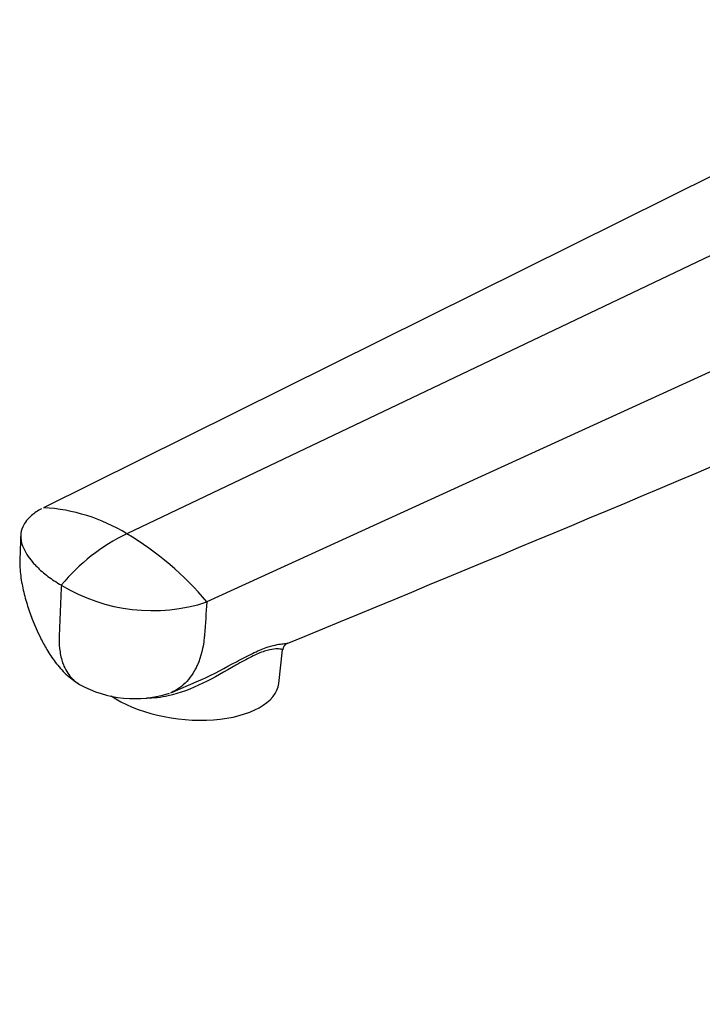
# Model space of a CAD drawing. Units: millimetres. Extents: x 0 to 835, y 0 to 1165.
# Drawn here: x 83 to 166, y 313 to 432 of the extents above; entities that cross this region are included whole.
import ezdxf
from ezdxf import colors
from ezdxf.entities.mleader import LeaderData, LeaderLine
from ezdxf.math import Vec2, Vec3

# ---------------------------------------------------------------- set-up
doc = ezdxf.new("R2010")
doc.units = ezdxf.units.MM
doc.layers.add('DV7_Défaut', color=7, linetype='Continuous')
doc.layers.add('Défaut', color=7, linetype='Continuous')

# ---------------------------------------------------------------- blocks, each defined once
blk = doc.blocks.new('_DOT')
at = {"color": 0}
blk.add_line((0, 0), (-1, 0), dxfattribs=at)
at = {"color": 0, "const_width": 0.333}
blk.add_lwpolyline([(-0.1665, 0, 1), (0.1665, 0, 1)], format="xyb", close=True, dxfattribs=at)
blk = doc.blocks.new('SE6')
at = {"layer": 'DV7_Défaut', "color": 7, "linetype": 'Continuous'}
for p, q in [((167.49, 413.6), (85.95, 373.13)), ((179.12, 409.55), (96.04, 369.97)), ((190.38, 400.38), (105.75, 361.7)), ((114.47, 351.83), (114.93, 355.91)), ((101.39, 350.7), (104.74, 352.12))]:
    blk.add_line(p, q, dxfattribs=at)
for centre, radius, start, end in [((-2198.5, 5983.41), 6083.98, 292.354848, 293.058724), ((84.64, 351.26), 21.91, 58.6563, 86.5619), ((106.41, 348.63), 23.73, 115.932, 140.504), ((76.43, 337.11), 38.27, 39.9866, 59.1787), ((99.14, 382.03), 21.38, 238.9062, 288.0049), ((115.85, 355.85), 0.906, 111.3014, 176.8029), ((97.02, 363.98), 14, 241.3551, 287.433)]:
    blk.add_arc(centre, radius, start, end, dxfattribs=at)
blk.add_ellipse((103.04, 353.13), major_axis=(-11.43, 1.3), ratio=0.49138, start_param=0.733848, end_param=3.141593, dxfattribs=at)
for points, knots in [([(85.69, 373), (85.24, 372.75), (84.63, 372.34), (83.95, 371.67), (83.44, 370.95), (83.22, 370.3), (83.14, 369.45), (83.22, 368.95), (83.39, 368.52), (83.44, 368.4), (83.63, 367.97), (84.04, 367.25), (84.5, 366.66), (84.74, 366.38), (84.86, 366.25), (85.37, 365.7), (86.42, 364.79), (87.51, 364.07), (88.1, 363.73)], [0, 0, 0, 0, 0.106245, 0.16005, 0.232183, 0.339794, 0.358122, 0.484061, 0.484061, 0.484061, 0.519537, 0.613046, 0.699281, 0.699281, 0.699281, 0.74203, 0.871015, 1, 1, 1, 1]), ([(83.18, 369.82), (83.14, 368.97), (83.12, 367.94), (83.03, 366.44), (83.12, 365.05), (83.4, 363.36), (83.91, 361.45), (84.6, 359.43), (85.42, 357.59), (86.36, 355.85), (87.35, 354.36), (88.65, 352.84), (89.68, 352.12), (90.31, 351.7)], [0, 0, 0, 0, 0.123961, 0.177712, 0.229476, 0.328058, 0.424489, 0.517029, 0.63804, 0.716499, 0.804802, 0.899794, 1, 1, 1, 1]), ([(88.1, 363.73), (88.06, 362.87), (87.99, 361.15), (87.9, 359.14), (87.85, 358), (87.84, 357.71), (87.81, 357.14), (87.84, 355.98), (88.1, 354.76), (88.34, 354.11), (88.42, 353.93), (88.68, 353.32), (89.07, 352.72), (89.77, 352.05), (90.07, 351.83), (90.32, 351.69)], [0, 0, 0, 0, 0.178608, 0.357216, 0.416412, 0.416412, 0.416412, 0.535824, 0.665307, 0.714432, 0.714432, 0.714432, 0.888822, 0.914202, 1, 1, 1, 1]), ([(105.75, 361.7), (105.65, 360.37), (105.56, 359.04), (105.46, 357.71), (105.45, 357.61), (105.44, 357.51), (105.44, 357.42), (105.32, 356.18), (104.99, 354.86), (104.07, 352.96), (103.22, 351.85), (102.11, 351.04), (101.58, 350.78), (101.38, 350.7)], [0, 0, 0, 0, 0.281241, 0.281241, 0.281241, 0.302209, 0.302209, 0.302209, 0.566354, 0.61022, 0.830499, 0.939199, 1, 1, 1, 1]), ([(114.93, 355.9), (114.94, 355.92), (114.82, 355.96), (114.25, 356.02), (113.67, 356.03), (112.28, 355.58), (111.74, 355.35), (110.54, 354.76), (109.91, 354.4), (107.96, 353.28), (106.63, 352.5), (103.88, 351.17), (102.47, 350.62), (100.18, 350.11), (99.29, 350.01), (98.43, 350.03)], [0, 0, 0, 0, 0.135538, 0.135538, 0.322387, 0.322387, 0.415811, 0.415811, 0.509235, 0.509235, 0.696083, 0.696083, 0.882931, 0.882931, 1, 1, 1, 1]), ([(104.73, 352.13), (104.86, 352.19), (105, 352.25), (106.58, 352.96), (107.98, 353.73), (110.01, 354.82), (110.65, 355.16), (111.88, 355.75), (112.44, 355.99), (113.01, 356.19), (113.1, 356.22), (113.18, 356.24)], [0, 0, 0, 0, 0.042718, 0.042718, 0.501241, 0.501241, 0.730503, 0.730503, 0.959764, 0.959764, 1, 1, 1, 1]), ([(113.18, 356.24), (114.03, 356.52), (114.63, 356.59), (115.26, 356.66), (115.42, 356.67), (115.5, 356.69)], [0, 0, 0, 0, 0.606118, 0.606118, 1, 1, 1, 1])]:
    blk.add_open_spline(points, degree=3, knots=knots, dxfattribs=at)
blk.add_open_spline([(115.5, 356.69), (115.51, 356.7), (115.52, 356.7), (115.53, 356.7)], degree=3, dxfattribs=at)

msp = doc.modelspace()

# ---------------------------------------------------------------- block references
at = {"layer": 'Défaut'}
msp.add_blockref('SE6', (0, 0), dxfattribs=at)

# ---------------------------------------------------------------- leaders
at = {"layer": 'Défaut', "color": 7, "linetype": 'Continuous'}
ml = msp.add_multileader_mtext('Standard', dxfattribs=at)
ml.set_content('{\\pxsm0.9;\\fSolid Edge ISO|b1||i0||c0|p34;\\W1.;20/04/2021\\P}', color=256)
ml.set_leader_properties()
ml.set_arrow_properties(name='DOT')
ml.build(insert=Vec2(0, 0))
ml.multileader.update_dxf_attribs({"leader_type": 0, "dogleg_length": 0, "arrow_head_size": 12})
ctx = ml.context
ctx.base_point, ctx.char_height, ctx.arrow_head_size, ctx.landing_gap_size = Vec3(747.02, 1157.46), 12, 12, 4.2
notes = []
notes.append((ctx, [(0, (0, 0, 0), (0, 0), (1, 0), 1, [])]))
ctx.mtext.insert = Vec3(749.02, 1163.58)
for ctx, leaders in notes:
    for number, flags, end, landing, length, lines in leaders:
        leader = LeaderData()
        leader.index, (leader.has_last_leader_line, leader.has_dogleg_vector, leader.attachment_direction) = number, flags
        leader.last_leader_point, leader.dogleg_vector, leader.dogleg_length = Vec3(end), Vec3(landing), length
        for number, points, colour, breaks in lines:
            line = LeaderLine()
            line.index, line.vertices, line.color, line.breaks = number, Vec3.list(points), colors.encode_raw_color(colour), breaks
            leader.lines.append(line)
        ctx.leaders.append(leader)

doc.saveas('drawing.dxf')
